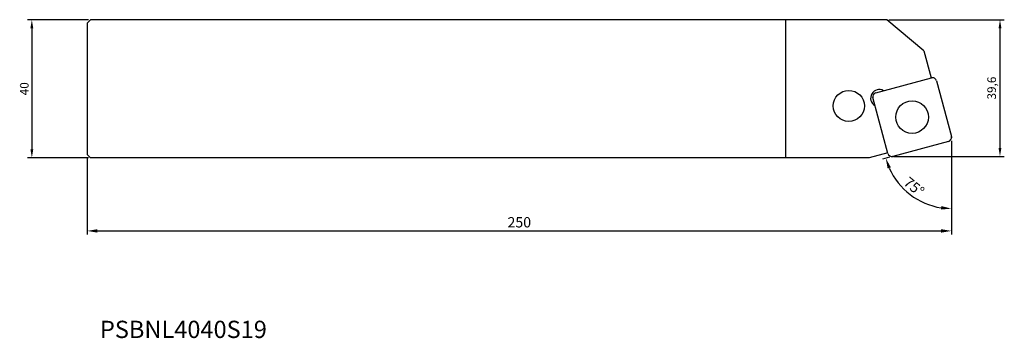
# Model space of a CAD drawing. Units: millimetres. Extents: x -19 to 265, y -92 to 0.
import ezdxf
from ezdxf.enums import TextEntityAlignment as Align

# ---------------------------------------------------------------- set-up
doc = ezdxf.new("R2010")
doc.units = ezdxf.units.MM
for name, color, linetype in [('CAP', 4, 'Continuous'), ('COS', 4, 'Continuous'), ('COTES', 2, 'Continuous'), ('REFERÈNCIA', 5, 'Continuous')]:
    doc.layers.add(name, color=color, linetype=linetype)
doc.styles.add('SIMPLEX', font='SIMPLEX.SHX')
doc.styles.get("Standard").update_dxf_attribs({"font": 'txt.shx'})
doc.dimstyles.new('ISO-25', dxfattribs={"dimtxt": 2.5, "dimasz": 2.5, "dimexe": 1.25, "dimexo": 0.625, "dimtad": 1, "dimtxsty": 'Standard', "dimcen": 2.5, "dimadec": 0, "dimazin": 0, "dimtfac": 1, "dimtmove": 0, "dimatfit": 3, "dimfxl": 1, "dimarcsym": 0})

# ---------------------------------------------------------------- blocks, each defined once
blk = doc.blocks.new('*D1')
at = {"layer": 'COTES', "color": 0, "lineweight": -2}
for p, q in [((231.88, 0), (265.27, 0)), ((264.02, -2.5), (264.02, -37.1)), ((233.34, -39.6), (265.27, -39.6))]:
    blk.add_line(p, q, dxfattribs=at)
at = {"layer": 'COTES', "color": 0}
for points in [[(263.6, -2.5), (264.43, -2.5), (264.02, 0)], [(263.6, -37.1), (264.43, -37.1), (264.02, -39.6)]]:
    blk.add_solid(points, dxfattribs=at)
at = {"layer": 'DEFPOINTS', "color": 0}
for p in [(231.26, 0), (232.72, -39.6), (264.02, -39.6)]:
    blk.add_point(p, dxfattribs=at)
at = {"layer": 'COTES', "color": 0, "insert": (261.93, -19.8), "char_height": 2.5, "attachment_point": 5, "rotation": 90}
blk.add_mtext('39,6', dxfattribs=at)
blk = doc.blocks.new('*D2')
at = {"layer": 'COTES', "color": 0, "lineweight": -2}
for p, q in [((0.38, 0), (-17.22, 0)), ((-15.97, -2.5), (-15.97, -37.5)), ((0.38, -40), (-17.22, -40))]:
    blk.add_line(p, q, dxfattribs=at)
at = {"layer": 'COTES', "color": 0}
for points in [[(-16.39, -2.5), (-15.56, -2.5), (-15.97, 0)], [(-16.39, -37.5), (-15.56, -37.5), (-15.97, -40)]]:
    blk.add_solid(points, dxfattribs=at)
at = {"layer": 'DEFPOINTS', "color": 0}
for p in [(1, 0), (-15.97, -40), (1, -40)]:
    blk.add_point(p, dxfattribs=at)
at = {"layer": 'COTES', "color": 0, "insert": (-17.85, -20), "char_height": 2.5, "attachment_point": 5, "rotation": 90}
blk.add_mtext('40', dxfattribs=at)

msp = doc.modelspace()

# ---------------------------------------------------------------- linework, layer by layer
at = {"layer": 'CAP', "linetype": 'ByBlock'}
for p, q in [((231.259, 0), (202, 0)), ((241.997, -9.01), (231.259, 0)), ((241.997, -9.01), (244.103, -16.87)), ((228.097, -21.158), (244.18, -16.849)), ((245.65, -17.697), (249.959, -33.78)), ((231.558, -38.711), (227.249, -22.554)), ((249.111, -35.25), (233.028, -39.559)), ((231.538, -38.56), (226.162, -40)), ((226.162, -40), (202, -40))]:
    msp.add_line(p, q, dxfattribs=at)
at = {"layer": 'CAP'}
msp.add_line((202, 0), (202, -40), dxfattribs=at)
at = {"layer": 'CAP', "linetype": 'ByBlock'}
for centre, radius in [((220.287, -24.974), 4.5), ((238.604, -28.204), 4.725)]:
    msp.add_circle(centre, radius, dxfattribs=at)
for centre, radius, start, end in [((244.491, -18.008), 1.2, 15, 105), ((229.103, -22.719), 2.5, 60, 240), ((228.408, -22.317), 1.2, 105, 195), ((228.408, -22.317), 1.2, 105, 195), ((248.8, -34.091), 1.2, 285, 15), ((232.717, -38.4), 1.2, 195, 285)]:
    msp.add_arc(centre, radius, start, end, dxfattribs=at)
for p in [(250, -34.091), (233.028, -39.559)]:
    msp.add_point(p, dxfattribs=at)
at = {"layer": 'COS'}
for p, q in [((1, 0), (0, -1)), ((0, -1), (0, -39)), ((0, -39), (1, -40))]:
    msp.add_line(p, q, dxfattribs=at)
at = {"layer": 'COS', "linetype": 'ByBlock'}
for p, q in [((202, 0), (1, 0)), ((202, -40), (1, -40))]:
    msp.add_line(p, q, dxfattribs=at)
at = {"layer": 'COTES', "ltscale": 10}
for p, q in [((250, -35.091), (250, -62.144)), ((232.062, -39.818), (230.031, -40.362)), ((0, -40), (0, -62.144)), ((3, -61.144), (247, -61.144))]:
    msp.add_line(p, q, dxfattribs=at)
msp.add_arc((250, -35.012), 19.674, 203.74545, 261.25455, dxfattribs=at)
for points in [[(232.464, -42.768), (231.52, -43.099), (230.997, -40.103)], [(246.971, -54.955), (247.047, -53.958), (250, -54.685)], [(3, -60.644), (3, -61.644), (0, -61.144)], [(247, -60.644), (247, -61.644), (250, -61.144)]]:
    msp.add_solid(points, dxfattribs=at)

# ---------------------------------------------------------------- texts
at = {"layer": 'COTES', "ltscale": 10, "insert": (239.164, -48.335), "char_height": 3, "attachment_point": 5, "rotation": 320.87832}
msp.add_mtext('\\A1;75°', dxfattribs=at)
at = {"layer": 'COTES', "ltscale": 10, "insert": (125, -58.644), "char_height": 3, "attachment_point": 5}
msp.add_mtext('\\A1;250', dxfattribs=at)
at = {"layer": 'REFERÈNCIA', "style": 'SIMPLEX'}
msp.add_text('PSBNL4040S19', height=5, dxfattribs=at).set_placement((27.857, -92.144), align=Align.CENTER)

# ---------------------------------------------------------------- dimensions: what is measured, and where the dimension line sits
at = {"layer": 'COTES'}
for base, p1, p2, picture, middle in [((-15.972, -40), (1, 0), (1, -40), '*D2', (-17.847, -20)), ((264.017, -39.6), (231.259, 0), (232.717, -39.6), '*D1', (261.934, -19.8))]:
    dim = msp.add_linear_dim(base=base, p1=p1, p2=p2, angle=90, dimstyle='ISO-25', dxfattribs=at)
    dim.commit()
    dim.dimension.update_dxf_attribs({"geometry": picture, "text_midpoint": middle})

doc.saveas('drawing.dxf')
